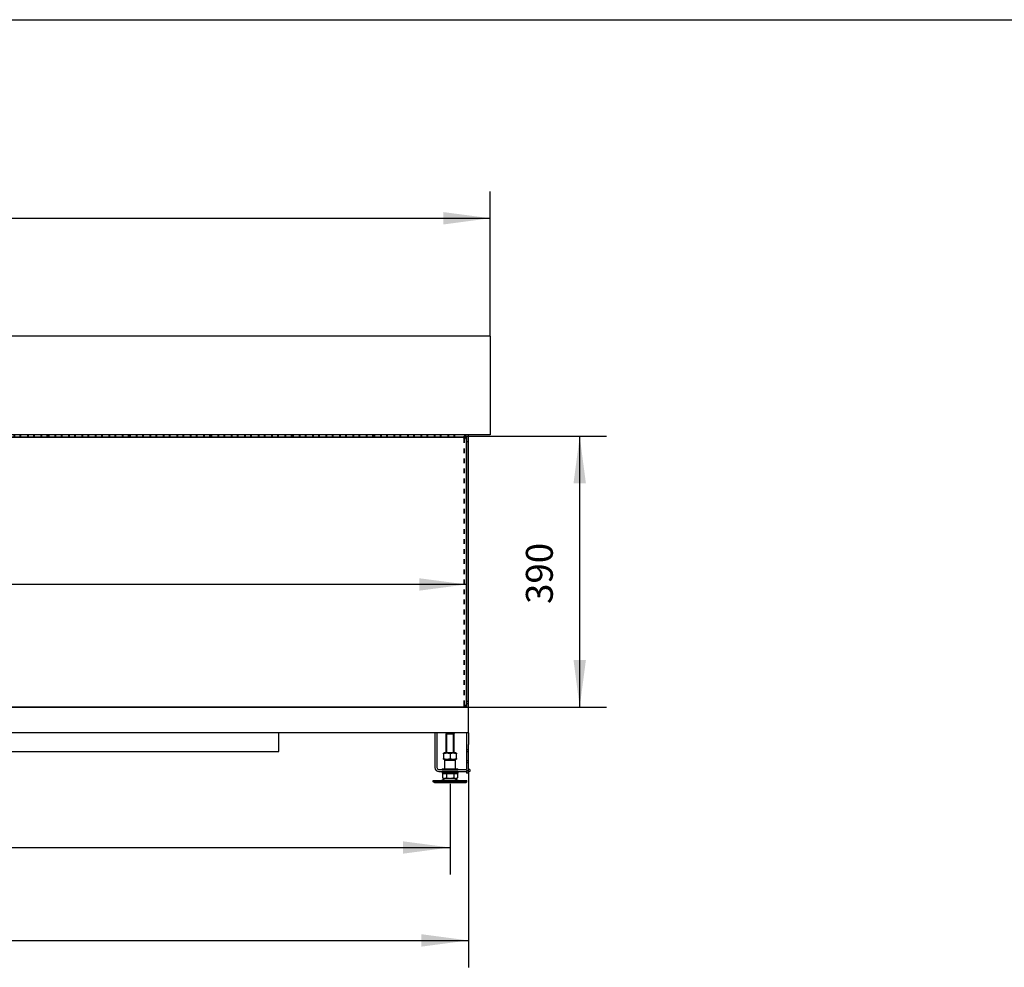
# Model space of a CAD drawing. Units: millimetres. Extents: x 0 to 287, y 17 to 217.
# Drawn here: x 73 to 146, y 146 to 217 of the extents above; entities that cross this region are included whole.
import ezdxf

# ---------------------------------------------------------------- set-up
doc = ezdxf.new("R2010")
doc.units = ezdxf.units.MM
doc.linetypes.add('DASHED', pattern=[15, 7, -8])
doc.linetypes.add('DOT_CENTER', pattern=[14, 12, -1, 0, -1])
doc.layers.add('1', color=7, linetype='Continuous')
doc.styles.add('CONVERTER_11', font='txt.shx', dxfattribs={"width": 0.9})
doc.dimstyles.new('ME10_DIM_16', dxfattribs={"dimtxt": 40, "dimasz": 70, "dimexe": 40, "dimexo": 0, "dimgap": 40, "dimtad": 1, "dimdec": 0, "dimdsep": 46, "dimtxsty": 'CONVERTER_11', "dimsah": 1, "dimcen": 0.09, "dimclrd": 2, "dimclre": 2, "dimclrt": 2, "dimadec": 0, "dimazin": 0, "dimtfac": 1, "dimtdec": 4, "dimtix": 1, "dimtmove": 0, "dimatfit": 3, "dimfxl": 0, "dimtolj": 1, "dimtzin": 0, "dimarcsym": 0})
doc.dimstyles.new('ME10_DIM_17', dxfattribs={"dimtxt": 40, "dimasz": 70, "dimexe": 40, "dimexo": 0, "dimgap": 40, "dimtad": 1, "dimdec": 0, "dimdsep": 46, "dimtxsty": 'CONVERTER_11', "dimsah": 1, "dimcen": 0.09, "dimclrd": 2, "dimclre": 2, "dimclrt": 2, "dimadec": 0, "dimazin": 0, "dimtfac": 1, "dimtdec": 4, "dimtix": 1, "dimtmove": 0, "dimatfit": 3, "dimfxl": 0, "dimtolj": 1, "dimtzin": 0, "dimarcsym": 0})
doc.dimstyles.new('ME10_DIM_18', dxfattribs={"dimtxt": 40, "dimasz": 70, "dimexe": 40, "dimexo": 0, "dimgap": 40, "dimtad": 1, "dimdec": 0, "dimdsep": 46, "dimtxsty": 'CONVERTER_11', "dimsah": 1, "dimcen": 0.09, "dimclrd": 2, "dimclre": 2, "dimclrt": 2, "dimadec": 0, "dimazin": 0, "dimtfac": 1, "dimtdec": 4, "dimtix": 1, "dimtmove": 0, "dimatfit": 3, "dimfxl": 0, "dimtolj": 1, "dimtzin": 0, "dimarcsym": 0})
doc.dimstyles.new('ME10_DIM_19', dxfattribs={"dimtxt": 40, "dimasz": 70, "dimexe": 40, "dimexo": 0, "dimgap": 40, "dimtad": 1, "dimdec": 0, "dimdsep": 46, "dimtxsty": 'CONVERTER_11', "dimsah": 1, "dimcen": 0.09, "dimclrd": 2, "dimclre": 2, "dimclrt": 2, "dimadec": 0, "dimazin": 0, "dimtfac": 1, "dimtdec": 4, "dimtix": 1, "dimtmove": 0, "dimatfit": 3, "dimfxl": 0, "dimtolj": 1, "dimtzin": 0, "dimarcsym": 0})
doc.dimstyles.new('ME10_DIM_20', dxfattribs={"dimtxt": 40, "dimasz": 70, "dimexe": 40, "dimexo": 0, "dimgap": 40, "dimtad": 1, "dimdec": 0, "dimdsep": 46, "dimtxsty": 'CONVERTER_11', "dimsah": 1, "dimcen": 0.09, "dimclrd": 2, "dimclre": 2, "dimclrt": 2, "dimadec": 0, "dimazin": 0, "dimtfac": 1, "dimtdec": 4, "dimtix": 1, "dimtmove": 0, "dimatfit": 3, "dimfxl": 0, "dimtolj": 1, "dimtzin": 0, "dimarcsym": 0})

# ---------------------------------------------------------------- blocks, each defined once
blk = doc.blocks.new('Flameplate_450_B120_1_1_1_1_1__21', base_point=(1376, 3709.5))
at = {"color": 7, "linetype": 'Continuous'}
for p, q in [((1376, 3709.5), (1376, 3713)), ((1385.9, 3709.5), (1385.9, 3713)), ((1387, 3709.5), (1387, 3713)), ((1396, 3709.5), (1396, 3713)), ((1397, 3709.5), (1397, 3713)), ((1405, 3709.5), (1405, 3713)), ((1406, 3709.5), (1406, 3713)), ((1416, 3709.5), (1416, 3713)), ((1417, 3709.5), (1417, 3713)), ((1425, 3709.5), (1425, 3713)), ((1426, 3709.5), (1426, 3713)), ((1436, 3709.5), (1436, 3713)), ((1437, 3709.5), (1437, 3713)), ((1445, 3709.5), (1445, 3713)), ((1446, 3709.5), (1446, 3713)), ((1456, 3709.5), (1456, 3713)), ((1457, 3709.5), (1457, 3713)), ((1465, 3709.5), (1465, 3713)), ((1466, 3709.5), (1466, 3713)), ((1476, 3709.5), (1476, 3713)), ((1477, 3709.5), (1477, 3713)), ((1485, 3709.5), (1485, 3713)), ((1486, 3709.5), (1486, 3713)), ((1496, 3709.5), (1496, 3713)), ((1497, 3709.5), (1497, 3713)), ((1505, 3709.5), (1505, 3713)), ((1506, 3709.5), (1506, 3713))]:
    blk.add_line(p, q, dxfattribs=at)
blk = doc.blocks.new('Flameplate_450_B120_1_1_1_1__22', base_point=(1497, 3709.5))
at = {"color": 7, "linetype": 'Continuous'}
for p, q in [((1497, 3709.5), (1497, 3713)), ((1506.9, 3709.5), (1506.9, 3713)), ((1508, 3709.5), (1508, 3713)), ((1517, 3709.5), (1517, 3713)), ((1518, 3709.5), (1518, 3713)), ((1526, 3709.5), (1526, 3713)), ((1527, 3709.5), (1527, 3713)), ((1537, 3709.5), (1537, 3713)), ((1538, 3709.5), (1538, 3713)), ((1546, 3709.5), (1546, 3713)), ((1547, 3709.5), (1547, 3713)), ((1557, 3709.5), (1557, 3713)), ((1558, 3709.5), (1558, 3713)), ((1566, 3709.5), (1566, 3713)), ((1567, 3709.5), (1567, 3713)), ((1577, 3709.5), (1577, 3713)), ((1578, 3709.5), (1578, 3713)), ((1586, 3709.5), (1586, 3713)), ((1587, 3709.5), (1587, 3713)), ((1597, 3709.5), (1597, 3713)), ((1598, 3709.5), (1598, 3713)), ((1606, 3709.5), (1606, 3713)), ((1607, 3709.5), (1607, 3713)), ((1617, 3709.5), (1617, 3713)), ((1618, 3709.5), (1618, 3713)), ((1626, 3709.5), (1626, 3713)), ((1627, 3709.5), (1627, 3713))]:
    blk.add_line(p, q, dxfattribs=at)
blk = doc.blocks.new('Flameplate_450_B120_1_1_1__23', base_point=(1618, 3709.5))
at = {"color": 7, "linetype": 'Continuous'}
for p, q in [((1618, 3709.5), (1618, 3713)), ((1627.9, 3709.5), (1627.9, 3713)), ((1629, 3709.5), (1629, 3713)), ((1638, 3709.5), (1638, 3713)), ((1639, 3709.5), (1639, 3713)), ((1647, 3709.5), (1647, 3713)), ((1648, 3709.5), (1648, 3713)), ((1658, 3709.5), (1658, 3713)), ((1659, 3709.5), (1659, 3713)), ((1667, 3709.5), (1667, 3713)), ((1668, 3709.5), (1668, 3713)), ((1678, 3709.5), (1678, 3713)), ((1679, 3709.5), (1679, 3713)), ((1687, 3709.5), (1687, 3713)), ((1688, 3709.5), (1688, 3713)), ((1698, 3709.5), (1698, 3713)), ((1699, 3709.5), (1699, 3713)), ((1707, 3709.5), (1707, 3713)), ((1708, 3709.5), (1708, 3713)), ((1718, 3709.5), (1718, 3713)), ((1719, 3709.5), (1719, 3713)), ((1727, 3709.5), (1727, 3713)), ((1728, 3709.5), (1728, 3713)), ((1738, 3709.5), (1738, 3713)), ((1739, 3709.5), (1739, 3713)), ((1747, 3709.5), (1747, 3713)), ((1748, 3709.5), (1748, 3713))]:
    blk.add_line(p, q, dxfattribs=at)
blk = doc.blocks.new('Flameplate_450_B120_1_1__24', base_point=(1739, 3709.5))
at = {"color": 7, "linetype": 'Continuous'}
for p, q in [((1739, 3709.5), (1739, 3713)), ((1748.9, 3709.5), (1748.9, 3713)), ((1750, 3709.5), (1750, 3713)), ((1759, 3709.5), (1759, 3713)), ((1760, 3709.5), (1760, 3713)), ((1768, 3709.5), (1768, 3713)), ((1769, 3709.5), (1769, 3713)), ((1779, 3709.5), (1779, 3713)), ((1780, 3709.5), (1780, 3713)), ((1788, 3709.5), (1788, 3713)), ((1789, 3709.5), (1789, 3713)), ((1799, 3709.5), (1799, 3713)), ((1800, 3709.5), (1800, 3713)), ((1808, 3709.5), (1808, 3713)), ((1809, 3709.5), (1809, 3713)), ((1819, 3709.5), (1819, 3713)), ((1820, 3709.5), (1820, 3713)), ((1828, 3709.5), (1828, 3713)), ((1829, 3709.5), (1829, 3713)), ((1839, 3709.5), (1839, 3713)), ((1840, 3709.5), (1840, 3713)), ((1848, 3709.5), (1848, 3713)), ((1849, 3709.5), (1849, 3713)), ((1859, 3709.5), (1859, 3713)), ((1860, 3709.5), (1860, 3713)), ((1868, 3709.5), (1868, 3713)), ((1869, 3709.5), (1869, 3713))]:
    blk.add_line(p, q, dxfattribs=at)
blk = doc.blocks.new('Flameplate_450_B120_1__25', base_point=(1860, 3709.5))
at = {"color": 7, "linetype": 'Continuous'}
for p, q in [((1860, 3709.5), (1860, 3713)), ((1869.9, 3709.5), (1869.9, 3713)), ((1871, 3709.5), (1871, 3713)), ((1880, 3709.5), (1880, 3713)), ((1881, 3709.5), (1881, 3713)), ((1889, 3709.5), (1889, 3713)), ((1890, 3709.5), (1890, 3713)), ((1900, 3709.5), (1900, 3713)), ((1901, 3709.5), (1901, 3713)), ((1909, 3709.5), (1909, 3713)), ((1910, 3709.5), (1910, 3713)), ((1920, 3709.5), (1920, 3713)), ((1921, 3709.5), (1921, 3713)), ((1929, 3709.5), (1929, 3713)), ((1930, 3709.5), (1930, 3713)), ((1940, 3709.5), (1940, 3713)), ((1941, 3709.5), (1941, 3713)), ((1949, 3709.5), (1949, 3713)), ((1950, 3709.5), (1950, 3713)), ((1960, 3709.5), (1960, 3713)), ((1961, 3709.5), (1961, 3713)), ((1969, 3709.5), (1969, 3713)), ((1970, 3709.5), (1970, 3713)), ((1980, 3709.5), (1980, 3713)), ((1981, 3709.5), (1981, 3713)), ((1989, 3709.5), (1989, 3713)), ((1990, 3709.5), (1990, 3713))]:
    blk.add_line(p, q, dxfattribs=at)
blk = doc.blocks.new('Flameplate_450_B120__26', base_point=(1981, 3709.5))
at = {"color": 7, "linetype": 'Continuous'}
for p, q in [((1981, 3709.5), (1981, 3713)), ((1990.9, 3709.5), (1990.9, 3713)), ((1992, 3709.5), (1992, 3713)), ((2001, 3709.5), (2001, 3713)), ((2002, 3709.5), (2002, 3713)), ((2010, 3709.5), (2010, 3713)), ((2011, 3709.5), (2011, 3713)), ((2021, 3709.5), (2021, 3713)), ((2022, 3709.5), (2022, 3713)), ((2030, 3709.5), (2030, 3713)), ((2031, 3709.5), (2031, 3713)), ((2041, 3709.5), (2041, 3713)), ((2042, 3709.5), (2042, 3713)), ((2050, 3709.5), (2050, 3713)), ((2051, 3709.5), (2051, 3713)), ((2061, 3709.5), (2061, 3713)), ((2062, 3709.5), (2062, 3713)), ((2070, 3709.5), (2070, 3713)), ((2071, 3709.5), (2071, 3713)), ((2081, 3709.5), (2081, 3713)), ((2082, 3709.5), (2082, 3713)), ((2090, 3709.5), (2090, 3713)), ((2091, 3709.5), (2091, 3713)), ((2101, 3709.5), (2101, 3713)), ((2102, 3709.5), (2102, 3713)), ((2110, 3709.5), (2110, 3713)), ((2111, 3709.5), (2111, 3713))]:
    blk.add_line(p, q, dxfattribs=at)
blk = doc.blocks.new('Original_interior_AVN_1600-40_3S_1__27', base_point=(485, 3709.5))
for name, p in [('Flameplate_450_B120_1_1_1_1_1__21', (1376, 3709.5)), ('Flameplate_450_B120_1_1_1_1__22', (1497, 3709.5)), ('Flameplate_450_B120_1_1_1__23', (1618, 3709.5)), ('Flameplate_450_B120_1_1__24', (1739, 3709.5)), ('Flameplate_450_B120_1__25', (1860, 3709.5)), ('Flameplate_450_B120__26', (1981, 3709.5))]:
    blk.add_blockref(name, p)
blk = doc.blocks.new('Adjustable_floorsupport_M12_1_1_1_1__30', base_point=(2079, 3196))
at = {"color": 7, "linetype": 'Continuous'}
for p, q in [((2099.1, 3270), (2098, 3268.1)), ((2098, 3240), (2098, 3268.1)), ((2098, 3268.1), (2110, 3268.1)), ((2104, 3270), (2099.1, 3270)), ((2108.9, 3270), (2104, 3270)), ((2108.9, 3270), (2110, 3268.1)), ((2110, 3240), (2110, 3268.1)), ((2095.4, 3240), (2094.5, 3239.5)), ((2094.5, 3238.6), (2094.5, 3239.5)), ((2094.5, 3238.6), (2094.5, 3231.4)), ((2098, 3240), (2095.4, 3240)), ((2104, 3240), (2098, 3240)), ((2110, 3240), (2104, 3240)), ((2104, 3238.6), (2104, 3231.4)), ((2112.5, 3240), (2110, 3240)), ((2112.5, 3240), (2113.5, 3239.5)), ((2113.5, 3239.5), (2113.5, 3238.6)), ((2113.5, 3231.4), (2113.5, 3238.6)), ((2094.5, 3230.5), (2094.5, 3231.4)), ((2095.4, 3230), (2094.5, 3230.5)), ((2095.4, 3230), (2097, 3230)), ((2097, 3230), (2096, 3229)), ((2096, 3216), (2096, 3229)), ((2096, 3229), (2110.9, 3229)), ((2097, 3230), (2104, 3230)), ((2104, 3230), (2111, 3230)), ((2110.9, 3229), (2112, 3229)), ((2111, 3230), (2112.5, 3230)), ((2111, 3230), (2112, 3229)), ((2112, 3216), (2112, 3229)), ((2112.5, 3230), (2113.5, 3230.5)), ((2113.5, 3231.4), (2113.5, 3230.5)), ((2098, 3212), (2092.5, 3212)), ((2092.5, 3212), (2092.5, 3210)), ((2095.5, 3210), (2092.5, 3210)), ((2093, 3216), (2096, 3216)), ((2093, 3209.4), (2095.5, 3209.4)), ((2093, 3209.4), (2093, 3202.8)), ((2098, 3210), (2095.5, 3210)), ((2095.5, 3209.4), (2095.5, 3210)), ((2095.5, 3209.4), (2098.5, 3209.4)), ((2096, 3216), (2112, 3216)), ((2098, 3212), (2098, 3212.2)), ((2110, 3212), (2098, 3212)), ((2104, 3210), (2098, 3210)), ((2098.5, 3209.4), (2098.5, 3202.8)), ((2098.5, 3209.4), (2109.5, 3209.4)), ((2110, 3210), (2104, 3210)), ((2109.5, 3209.4), (2109.5, 3202.8)), ((2109.5, 3209.4), (2112.5, 3209.4)), ((2110, 3212), (2110, 3212.2)), ((2115.5, 3212), (2110, 3212)), ((2112.5, 3210), (2110, 3210)), ((2112, 3216), (2113, 3216)), ((2115.5, 3210), (2112.5, 3210)), ((2112.5, 3209.4), (2112.5, 3210)), ((2112.5, 3209.4), (2115, 3209.4)), ((2113, 3216), (2115, 3216)), ((2115, 3209.4), (2115, 3202.8)), ((2115.5, 3212), (2115.5, 3210)), ((2079, 3199), (2091.4, 3199)), ((2079, 3197), (2079, 3199)), ((2079, 3197), (2091.5, 3197)), ((2080.7, 3196), (2079, 3197)), ((2080.7, 3196), (2092.4, 3196)), ((2097.8, 3202), (2091.4, 3199)), ((2091.4, 3199), (2091.5, 3199)), ((2091.5, 3199), (2099, 3199)), ((2091.5, 3197), (2100.1, 3197)), ((2092.4, 3196), (2127.3, 3196)), ((2094.5, 3202), (2093, 3202.8)), ((2094.5, 3202), (2095.8, 3202)), ((2095.8, 3202), (2097.8, 3202)), ((2097.8, 3202), (2104, 3202)), ((2099, 3199), (2103.7, 3199)), ((2100.1, 3197), (2103.7, 3197)), ((2103.7, 3199), (2104.3, 3199)), ((2103.7, 3197), (2104.3, 3197)), ((2104, 3202), (2110.2, 3202)), ((2104.3, 3199), (2109, 3199)), ((2104.3, 3197), (2107.9, 3197)), ((2107.9, 3197), (2129, 3197)), ((2109, 3199), (2116.6, 3199)), ((2110.2, 3202), (2112.2, 3202)), ((2110.2, 3202), (2116.6, 3199)), ((2112.2, 3202), (2113.5, 3202)), ((2113.5, 3202), (2115, 3202.8)), ((2116.6, 3199), (2129, 3199)), ((2127.3, 3196), (2129, 3197)), ((2129, 3197), (2129, 3199))]:
    blk.add_line(p, q, dxfattribs=at)
for centre, start, end in [((2093, 3215), 90, 165.5225), ((2115, 3215), 14.4775, 90)]:
    blk.add_arc(centre, 1, start, end, dxfattribs=at)
for points in [[(2104, 3238.6), (2102.8, 3239), (2101.6, 3239.2), (2100.4, 3239.4), (2099.3, 3239.5), (2098.1, 3239.4), (2096.9, 3239.2), (2095.7, 3239), (2094.5, 3238.6)], [(2113.5, 3238.6), (2112.3, 3239), (2111.1, 3239.2), (2109.9, 3239.4), (2108.7, 3239.5), (2107.6, 3239.4), (2106.4, 3239.2), (2105.2, 3239), (2104, 3238.6)], [(2094.5, 3231.4), (2095.7, 3231), (2096.9, 3230.8), (2098.1, 3230.6), (2099.2, 3230.5), (2100.4, 3230.6), (2101.6, 3230.8), (2102.8, 3231), (2104, 3231.4)], [(2104, 3231.4), (2105.2, 3231), (2106.4, 3230.8), (2107.6, 3230.6), (2108.7, 3230.5), (2109.9, 3230.6), (2111.1, 3230.8), (2112.3, 3231), (2113.5, 3231.4)], [(2093, 3202.8), (2093.7, 3202.5), (2094.4, 3202.2), (2095.1, 3202.1), (2095.8, 3202)], [(2095.8, 3202), (2096.5, 3202.1), (2097.2, 3202.2), (2097.8, 3202.5), (2098.5, 3202.8)], [(2098.5, 3202.8), (2099.9, 3202.5), (2101.2, 3202.2), (2102.6, 3202.1), (2104, 3202)], [(2104, 3202), (2105.4, 3202.1), (2106.8, 3202.2), (2108.1, 3202.5), (2109.5, 3202.8)], [(2109.5, 3202.8), (2110.2, 3202.5), (2110.8, 3202.2), (2111.5, 3202.1), (2112.2, 3202)], [(2112.2, 3202), (2112.9, 3202.1), (2113.6, 3202.2), (2114.3, 3202.5), (2115, 3202.8)]]:
    blk.add_spline(points, degree=3, dxfattribs=at)
at = {"layer": '1', "color": 2, "linetype": 'DOT_CENTER', "const_width": 0.25}
for points in [[(2104, 3237.5), (2104, 3272)], [(2104, 3207.4), (2104, 3214.2)], [(2104, 3204), (2104, 3194)]]:
    blk.add_lwpolyline(points, dxfattribs=at)
blk = doc.blocks.new('Adjustable_floorsupport_M12_1_2_1__31', base_point=(2079, 3196))
at = {"color": 7, "linetype": 'Continuous'}
for p, q in [((2099.1, 3270), (2098, 3268.1)), ((2098, 3240), (2098, 3268.1)), ((2098, 3268.1), (2110, 3268.1)), ((2104, 3270), (2099.1, 3270)), ((2108.9, 3270), (2104, 3270)), ((2108.9, 3270), (2110, 3268.1)), ((2110, 3240), (2110, 3268.1)), ((2095.4, 3240), (2094.5, 3239.5)), ((2094.5, 3238.6), (2094.5, 3239.5)), ((2094.5, 3238.6), (2094.5, 3231.4)), ((2098, 3240), (2095.4, 3240)), ((2104, 3240), (2098, 3240)), ((2110, 3240), (2104, 3240)), ((2104, 3238.6), (2104, 3231.4)), ((2112.5, 3240), (2110, 3240)), ((2112.5, 3240), (2113.5, 3239.5)), ((2113.5, 3239.5), (2113.5, 3238.6)), ((2113.5, 3231.4), (2113.5, 3238.6)), ((2094.5, 3230.5), (2094.5, 3231.4)), ((2095.4, 3230), (2094.5, 3230.5)), ((2095.4, 3230), (2097, 3230)), ((2097, 3230), (2096, 3229)), ((2096, 3216), (2096, 3229)), ((2096, 3229), (2110.9, 3229)), ((2097, 3230), (2104, 3230)), ((2104, 3230), (2111, 3230)), ((2110.9, 3229), (2112, 3229)), ((2111, 3230), (2112.5, 3230)), ((2111, 3230), (2112, 3229)), ((2112, 3216), (2112, 3229)), ((2112.5, 3230), (2113.5, 3230.5)), ((2113.5, 3231.4), (2113.5, 3230.5)), ((2098, 3212), (2092.5, 3212)), ((2092.5, 3212), (2092.5, 3210)), ((2095.5, 3210), (2092.5, 3210)), ((2093, 3216), (2096, 3216)), ((2093, 3209.4), (2095.5, 3209.4)), ((2093, 3209.4), (2093, 3202.8)), ((2098, 3210), (2095.5, 3210)), ((2095.5, 3209.4), (2095.5, 3210)), ((2095.5, 3209.4), (2098.5, 3209.4)), ((2096, 3216), (2112, 3216)), ((2098, 3212), (2098, 3212.2)), ((2110, 3212), (2098, 3212)), ((2104, 3210), (2098, 3210)), ((2098.5, 3209.4), (2098.5, 3202.8)), ((2098.5, 3209.4), (2109.5, 3209.4)), ((2110, 3210), (2104, 3210)), ((2109.5, 3209.4), (2109.5, 3202.8)), ((2109.5, 3209.4), (2112.5, 3209.4)), ((2110, 3212), (2110, 3212.2)), ((2115.5, 3212), (2110, 3212)), ((2112.5, 3210), (2110, 3210)), ((2112, 3216), (2113, 3216)), ((2115.5, 3210), (2112.5, 3210)), ((2112.5, 3209.4), (2112.5, 3210)), ((2112.5, 3209.4), (2115, 3209.4)), ((2113, 3216), (2115, 3216)), ((2115, 3209.4), (2115, 3202.8)), ((2115.5, 3212), (2115.5, 3210)), ((2079, 3199), (2091.4, 3199)), ((2079, 3197), (2079, 3199)), ((2079, 3197), (2091.5, 3197)), ((2080.7, 3196), (2079, 3197)), ((2080.7, 3196), (2092.4, 3196)), ((2097.8, 3202), (2091.4, 3199)), ((2091.4, 3199), (2091.5, 3199)), ((2091.5, 3199), (2099, 3199)), ((2091.5, 3197), (2100.1, 3197)), ((2092.4, 3196), (2127.3, 3196)), ((2094.5, 3202), (2093, 3202.8)), ((2094.5, 3202), (2095.8, 3202)), ((2095.8, 3202), (2097.8, 3202)), ((2097.8, 3202), (2104, 3202)), ((2099, 3199), (2103.7, 3199)), ((2100.1, 3197), (2103.7, 3197)), ((2103.7, 3199), (2104.3, 3199)), ((2103.7, 3197), (2104.3, 3197)), ((2104, 3202), (2110.2, 3202)), ((2104.3, 3199), (2109, 3199)), ((2104.3, 3197), (2107.9, 3197)), ((2107.9, 3197), (2129, 3197)), ((2109, 3199), (2116.6, 3199)), ((2110.2, 3202), (2112.2, 3202)), ((2110.2, 3202), (2116.6, 3199)), ((2112.2, 3202), (2113.5, 3202)), ((2113.5, 3202), (2115, 3202.8)), ((2116.6, 3199), (2129, 3199)), ((2127.3, 3196), (2129, 3197)), ((2129, 3197), (2129, 3199))]:
    blk.add_line(p, q, dxfattribs=at)
for centre, start, end in [((2093, 3215), 90, 165.5225), ((2115, 3215), 14.4775, 90)]:
    blk.add_arc(centre, 1, start, end, dxfattribs=at)
for points in [[(2104, 3238.6), (2102.8, 3239), (2101.6, 3239.2), (2100.4, 3239.4), (2099.3, 3239.5), (2098.1, 3239.4), (2096.9, 3239.2), (2095.7, 3239), (2094.5, 3238.6)], [(2113.5, 3238.6), (2112.3, 3239), (2111.1, 3239.2), (2109.9, 3239.4), (2108.7, 3239.5), (2107.6, 3239.4), (2106.4, 3239.2), (2105.2, 3239), (2104, 3238.6)], [(2094.5, 3231.4), (2095.7, 3231), (2096.9, 3230.8), (2098.1, 3230.6), (2099.2, 3230.5), (2100.4, 3230.6), (2101.6, 3230.8), (2102.8, 3231), (2104, 3231.4)], [(2104, 3231.4), (2105.2, 3231), (2106.4, 3230.8), (2107.6, 3230.6), (2108.7, 3230.5), (2109.9, 3230.6), (2111.1, 3230.8), (2112.3, 3231), (2113.5, 3231.4)], [(2093, 3202.8), (2093.7, 3202.5), (2094.4, 3202.2), (2095.1, 3202.1), (2095.8, 3202)], [(2095.8, 3202), (2096.5, 3202.1), (2097.2, 3202.2), (2097.8, 3202.5), (2098.5, 3202.8)], [(2098.5, 3202.8), (2099.9, 3202.5), (2101.2, 3202.2), (2102.6, 3202.1), (2104, 3202)], [(2104, 3202), (2105.4, 3202.1), (2106.8, 3202.2), (2108.1, 3202.5), (2109.5, 3202.8)], [(2109.5, 3202.8), (2110.2, 3202.5), (2110.8, 3202.2), (2111.5, 3202.1), (2112.2, 3202)], [(2112.2, 3202), (2112.9, 3202.1), (2113.6, 3202.2), (2114.3, 3202.5), (2115, 3202.8)]]:
    blk.add_spline(points, degree=3, dxfattribs=at)
at = {"layer": '1', "color": 2, "linetype": 'Continuous'}
for p, q in [((2099.1, 3240), (2099.1, 3270)), ((2108.9, 3240), (2108.9, 3270)), ((2099.1, 3212), (2099.1, 3212.2)), ((2108.9, 3212), (2108.9, 3212.2))]:
    blk.add_line(p, q, dxfattribs=at)
at = {"layer": '1', "color": 2, "linetype": 'DOT_CENTER', "const_width": 0.25}
blk.add_lwpolyline([(2104, 3214), (2104, 3232.5)], dxfattribs=at)
blk = doc.blocks.new('FLOOR_SUPPORT__32', base_point=(471, 3196))
for name in ['Adjustable_floorsupport_M12_1_1_1_1__30', 'Adjustable_floorsupport_M12_1_2_1__31']:
    blk.add_blockref(name, (2079, 3196))
blk = doc.blocks.new('Glas_side_1_1__34', base_point=(2124.4, 3308))
at = {"color": 7, "linetype": 'Continuous'}
for p, q in [((2124.4, 3710.5), (2124.9, 3711)), ((2124.4, 3709.5), (2124.4, 3710.5)), ((2124.9, 3709.5), (2124.9, 3711)), ((2127.9, 3711), (2124.9, 3711)), ((2127.9, 3708.3), (2127.9, 3711)), ((2128.4, 3708), (2128.4, 3710.5)), ((2128.4, 3708), (2128.4, 3707.3)), ((2124.9, 3308), (2125.5, 3308))]:
    blk.add_line(p, q, dxfattribs=at)
at = {"color": 6, "linetype": 'DASHED'}
for p, q in [((2124.4, 3708), (2124.4, 3709.5)), ((2124.4, 3708), (2124.4, 3311)), ((2124.4, 3708), (2124.9, 3708)), ((2124.9, 3708), (2124.9, 3709.5)), ((2124.9, 3708), (2124.9, 3311)), ((2127.9, 3708), (2124.9, 3708)), ((2128.4, 3710.5), (2127.9, 3711)), ((2127.9, 3708), (2127.9, 3708.3)), ((2127.9, 3708), (2127.9, 3311)), ((2128.1, 3708), (2127.9, 3708)), ((2128.4, 3707.3), (2128.4, 3311)), ((2124.4, 3311), (2124.4, 3308.5)), ((2124.9, 3311), (2124.4, 3311)), ((2124.9, 3311), (2127.9, 3311)), ((2124.9, 3311), (2124.9, 3308)), ((2128, 3311), (2127.9, 3311)), ((2127.9, 3311), (2127.9, 3308)), ((2128.4, 3311), (2128.4, 3308.5)), ((2124.4, 3308.5), (2124.9, 3308)), ((2125.5, 3308), (2127.9, 3308)), ((2128.4, 3308.5), (2127.9, 3308))]:
    blk.add_line(p, q, dxfattribs=at)
at = {"color": 3, "linetype": 'Continuous'}
for p, q in [((2128.4, 3708), (2128.1, 3708)), ((2128, 3311), (2128.4, 3311))]:
    blk.add_line(p, q, dxfattribs=at)
blk = doc.blocks.new('Glass_front_Side_1_1__35', base_point=(471.5, 3308))
at = {"color": 7, "linetype": 'Continuous'}
for p, q in [((471.5, 3703), (471.5, 3706.5)), ((472, 3706.5), (472, 3311)), ((2125.5, 3709.5), (474.5, 3709.5)), ((2125.5, 3709), (474.5, 3709)), ((2128, 3706.5), (2128, 3311)), ((2128.5, 3706.5), (2128.5, 3311)), ((471.5, 3317), (471.5, 3703)), ((471.5, 3313), (471.5, 3317)), ((471.5, 3313), (471.5, 3311)), ((474.5, 3308.5), (2125.5, 3308.5)), ((474.5, 3308), (475.1, 3308)), ((475.1, 3308), (2124.9, 3308)), ((2124.9, 3308), (2125.5, 3308))]:
    blk.add_line(p, q, dxfattribs=at)
at = {"color": 3, "linetype": 'Continuous'}
for p, q in [((472, 3706.5), (471.5, 3706.5)), ((474.5, 3709), (474.5, 3709.5)), ((2125.5, 3709.5), (2125.5, 3709)), ((2128, 3706.5), (2128.5, 3706.5)), ((471.5, 3311), (471.6, 3311)), ((471.6, 3311), (472, 3311)), ((2128, 3311), (2128.4, 3311)), ((2128.4, 3311), (2128.5, 3311)), ((474.5, 3308), (474.5, 3308.5)), ((2125.5, 3308), (2125.5, 3308.5))]:
    blk.add_line(p, q, dxfattribs=at)
at = {"color": 7, "linetype": 'Continuous'}
for centre, radius, start, end in [((474.5, 3706.5), 3, 90, 180), ((474.5, 3706.5), 2.5, 90, 180), ((2125.5, 3706.5), 3, 0, 90), ((2125.5, 3706.5), 2.5, 0, 90), ((474.5, 3311), 3, 180, 270), ((474.5, 3311), 2.5, 180, 270), ((2125.5, 3311), 3, 270, 0), ((2125.5, 3311), 2.5, 270, 0)]:
    blk.add_arc(centre, radius, start, end, dxfattribs=at)
blk = doc.blocks.new('GLASS__36', base_point=(471.5, 3308))
for name, p in [('Glass_front_Side_1_1__35', (471.5, 3308)), ('Glas_side_1_1__34', (2124.4, 3308))]:
    blk.add_blockref(name, p)
blk = doc.blocks.new('BASIS_AVN_1600_40_3S_1__37', base_point=(436.3, 3210))
at = {"color": 7, "linetype": 'Continuous'}
for p, q in [((2163.8, 3860), (1401.5, 3860)), ((2163.8, 3860), (2163.8, 3713)), ((2128.3, 3713), (471.5, 3713)), ((2131.3, 3713), (2128.3, 3713)), ((2131.3, 3703), (2131.3, 3713)), ((2163.8, 3713), (2131.3, 3713)), ((2128.5, 3703), (2131.3, 3703)), ((2131.3, 3317), (2131.3, 3703)), ((2128.5, 3317), (2131.3, 3317)), ((2131.3, 3313), (2128.5, 3313)), ((2131.3, 3313), (2131.3, 3317)), ((2131.3, 3270), (2131.3, 3313)), ((1849.5, 3270), (750.5, 3270)), ((1849.5, 3242), (1849.5, 3270)), ((2081.5, 3270), (1849.5, 3270)), ((2081.5, 3270), (2081.5, 3218.2)), ((2084.5, 3270), (2081.5, 3270)), ((2099.1, 3270), (2084.5, 3270)), ((2084.5, 3270), (2084.5, 3218.2)), ((2104, 3270), (2099.1, 3270)), ((2108.9, 3270), (2104, 3270)), ((2128.3, 3270), (2108.9, 3270)), ((2131.3, 3270), (2128.3, 3270)), ((2128.3, 3270), (2128.3, 3252.2)), ((2131.3, 3270), (2131.3, 3252.2)), ((2128.3, 3252.2), (2128.3, 3245)), ((2131.3, 3245), (2131.3, 3252.2)), ((750.5, 3242), (1849.5, 3242)), ((2128.3, 3245), (2128.3, 3242)), ((2128.3, 3242), (2131.3, 3242)), ((2128.3, 3242), (2128.3, 3228)), ((2131.3, 3242), (2131.3, 3245)), ((2131.3, 3228), (2131.3, 3242)), ((2131.3, 3228), (2128.3, 3228)), ((2128.3, 3228), (2128.3, 3225)), ((2128.3, 3225), (2128.3, 3215.2)), ((2131.3, 3225), (2131.3, 3228)), ((2131.3, 3215.2), (2131.3, 3225)), ((2087.5, 3215.2), (2104, 3215.2)), ((2087.5, 3212.2), (2104, 3212.2)), ((2104, 3215.2), (2128.3, 3215.2)), ((2104, 3212.2), (2128.3, 3212.2)), ((2128.3, 3212.2), (2128.5, 3212.2)), ((2128.3, 3212.2), (2128.3, 3210)), ((2131.3, 3210), (2128.3, 3210)), ((2128.5, 3213), (2128.5, 3212.2)), ((2133.5, 3215.2), (2131.3, 3215.2)), ((2131.3, 3213), (2131.3, 3215.2)), ((2131.3, 3212.2), (2131.3, 3213)), ((2131.3, 3212.2), (2133.5, 3212.2)), ((2131.3, 3210), (2131.3, 3212.2)), ((2133.5, 3215.2), (2133.5, 3212.2))]:
    blk.add_line(p, q, dxfattribs=at)
at = {"color": 3, "linetype": 'Continuous'}
for p, q in [((2128.3, 3245), (2131.3, 3245)), ((2131.3, 3225), (2128.3, 3225)), ((2131.3, 3213), (2128.5, 3213))]:
    blk.add_line(p, q, dxfattribs=at)
at = {"color": 7, "linetype": 'Continuous'}
for radius in [6, 3]:
    blk.add_arc((2087.5, 3218.2), radius, 180, 270, dxfattribs=at)
blk = doc.blocks.new('BASIS_AVN_1600_40_3S_1__38', base_point=(436.3, 3196))
for name, p in [('BASIS_AVN_1600_40_3S_1__37', (436.3, 3210)), ('GLASS__36', (471.5, 3308)), ('Original_interior_AVN_1600-40_3S_1__27', (485, 3709.5)), ('FLOOR_SUPPORT__32', (471, 3196))]:
    blk.add_blockref(name, p)
blk = doc.blocks.new('PALETTECAD_AVENUE_1600_40_3S_1__39', base_point=(436.25, 3196))
blk.add_blockref('BASIS_AVN_1600_40_3S_1__38', (436.25, 3196))
blk = doc.blocks.new('*D103')
at = {"layer": '1', "color": 2, "linetype": 'Continuous'}
for p, q in [((436.3, 3860), (436.3, 4075.3)), ((2163.8, 3860), (2163.8, 4075.3)), ((436.3, 4035.3), (2163.8, 4035.3))]:
    blk.add_line(p, q, dxfattribs=at)
at = {"layer": '1', "color": 2}
for points in [[(506.3, 4044.5), (506.3, 4026), (436.3, 4035.3)], [(2093.8, 4026), (2093.8, 4044.5), (2163.8, 4035.3)]]:
    blk.add_solid(points, dxfattribs=at)
at = {"layer": '1', "color": 2, "insert": (1240, 4075.3), "char_height": 40, "attachment_point": 7, "rotation": 0.0001, "line_spacing_factor": 0.60024, "style": 'CONVERTER_11'}
blk.add_mtext('1728', dxfattribs=at)
blk = doc.blocks.new('*D104')
at = {"layer": '1', "color": 2, "linetype": 'Continuous'}
for p, q in [((471.6, 3710.5), (471.6, 3450.5)), ((2128.4, 3710.5), (2128.4, 3450.5)), ((2128.4, 3490.5), (471.6, 3490.5))]:
    blk.add_line(p, q, dxfattribs=at)
at = {"layer": '1', "color": 2}
for points in [[(541.6, 3499.7), (541.6, 3481.3), (471.6, 3490.5)], [(2058.4, 3481.3), (2058.4, 3499.7), (2128.4, 3490.5)]]:
    blk.add_solid(points, dxfattribs=at)
at = {"layer": '1', "color": 2, "insert": (1240, 3530.5), "char_height": 40, "attachment_point": 7, "rotation": 0.0001, "line_spacing_factor": 0.60024, "style": 'CONVERTER_11'}
blk.add_mtext('\\C2;1657\\C2;', dxfattribs=at)
blk = doc.blocks.new('*D105')
at = {"layer": '1', "color": 2, "linetype": 'Continuous'}
for p, q in [((2127.9, 3711), (2336.8, 3711)), ((2296.8, 3308), (2296.8, 3711)), ((2127.9, 3308), (2336.8, 3308))]:
    blk.add_line(p, q, dxfattribs=at)
at = {"layer": '1', "color": 2}
for points in [[(2306, 3641), (2287.6, 3641), (2296.8, 3711)], [(2287.6, 3378), (2306, 3378), (2296.8, 3308)]]:
    blk.add_solid(points, dxfattribs=at)
at = {"layer": '1', "color": 2, "insert": (2256.8, 3461.5), "char_height": 40, "attachment_point": 7, "rotation": 90, "line_spacing_factor": 0.60024, "style": 'CONVERTER_11'}
blk.add_mtext('\\C2;390\\C2;', dxfattribs=at)
blk = doc.blocks.new('*D106')
at = {"layer": '1', "color": 2, "linetype": 'Continuous'}
for p, q in [((468.5, 3210), (468.5, 2920.9)), ((2131.3, 3210), (2131.3, 2920.9)), ((468.5, 2960.9), (2131.3, 2960.9))]:
    blk.add_line(p, q, dxfattribs=at)
at = {"layer": '1', "color": 2}
for points in [[(538.5, 2970.2), (538.5, 2951.7), (468.5, 2960.9)], [(2061.3, 2951.7), (2061.3, 2970.2), (2131.3, 2960.9)]]:
    blk.add_solid(points, dxfattribs=at)
at = {"layer": '1', "color": 2, "insert": (1239.9, 3000.9), "char_height": 40, "attachment_point": 7, "rotation": 0.0001, "line_spacing_factor": 0.60024, "style": 'CONVERTER_11'}
blk.add_mtext('1663', dxfattribs=at)
blk = doc.blocks.new('*D107')
at = {"layer": '1', "color": 2, "linetype": 'Continuous'}
for p, q in [((496, 3194), (496, 3059.2)), ((2104, 3194), (2104, 3059.2)), ((496, 3099.2), (2104, 3099.2))]:
    blk.add_line(p, q, dxfattribs=at)
at = {"layer": '1', "color": 2}
for points in [[(566, 3108.4), (566, 3090), (496, 3099.2)], [(2034, 3090), (2034, 3108.4), (2104, 3099.2)]]:
    blk.add_solid(points, dxfattribs=at)
at = {"layer": '1', "color": 2, "insert": (1240, 3139.2), "char_height": 40, "attachment_point": 7, "rotation": 0.0001, "line_spacing_factor": 0.60024, "style": 'CONVERTER_11'}
blk.add_mtext('1608', dxfattribs=at)
blk = doc.blocks.new('metalfire_a4h_tf_AVENUE__63')
at = {"layer": '1', "color": 7, "linetype": 'Continuous'}
blk.add_line((0, 216.534), (287, 216.534), dxfattribs=at)
blk = doc.blocks.new('1__64', base_point=(100190, 101900))
blk.add_blockref('metalfire_a4h_tf_AVENUE__63', (0, 0))
blk = doc.blocks.new('SD_drawing__82')
at = {"layer": '1'}
blk.add_blockref('1__64', (100190, 101900), dxfattribs=at)
blk = doc.blocks.new('Front1', base_point=(1300, 3818))
blk.add_blockref('PALETTECAD_AVENUE_1600_40_3S_1__39', (436.3, 3196))
at = {"layer": '1'}
for p1, p2, distance, dimstyle, picture, middle, turn in [((2163.75, 3860), (436.25, 3860), -175.2611602, 'ME10_DIM_16', '*D103', (1300, 4095.2611602), 0.0001389), ((2131.3, 3210), (468.5, 3210), 249.1, 'ME10_DIM_19', '*D106', (1299.9, 3020.9), 0.0001)]:
    dim = blk.add_aligned_dim(p1=p1, p2=p2, distance=distance, dimstyle=dimstyle, dxfattribs=at)
    dim.commit()
    dim.dimension.update_dxf_attribs({"geometry": picture, "text_midpoint": middle, "text_rotation": turn})
for base, p1, p2, dimstyle, picture, middle in [((2128.4, 3490.5), (471.6, 3710.5), (2128.4, 3710.5), 'ME10_DIM_17', '*D104', (1300, 3550.5)), ((496, 3099.2), (2104, 3194), (496, 3194), 'ME10_DIM_20', '*D107', (1300, 3159.2))]:
    dim = blk.add_linear_dim(base=base, p1=p1, p2=p2, dimstyle=dimstyle, dxfattribs=at)
    dim.commit()
    dim.dimension.update_dxf_attribs({"geometry": picture, "text_midpoint": middle, "text_rotation": 0.0001})
dim = blk.add_linear_dim(base=(2296.8, 3308), p1=(2127.9, 3711), p2=(2127.9, 3308), angle=90, text='390', dimstyle='ME10_DIM_18', dxfattribs=at)
dim.commit()
dim.dimension.update_dxf_attribs({"geometry": '*D105', "text_midpoint": (2236.8, 3509.5), "text_rotation": 90})

msp = doc.modelspace()

# ---------------------------------------------------------------- block references
msp.add_blockref('SD_drawing__82', (0, 0))
at = {"xscale": 0.05, "yscale": 0.05, "zscale": 0.05}
msp.add_blockref('Front1', (65, 190.9), dxfattribs=at)

doc.saveas('drawing.dxf')
